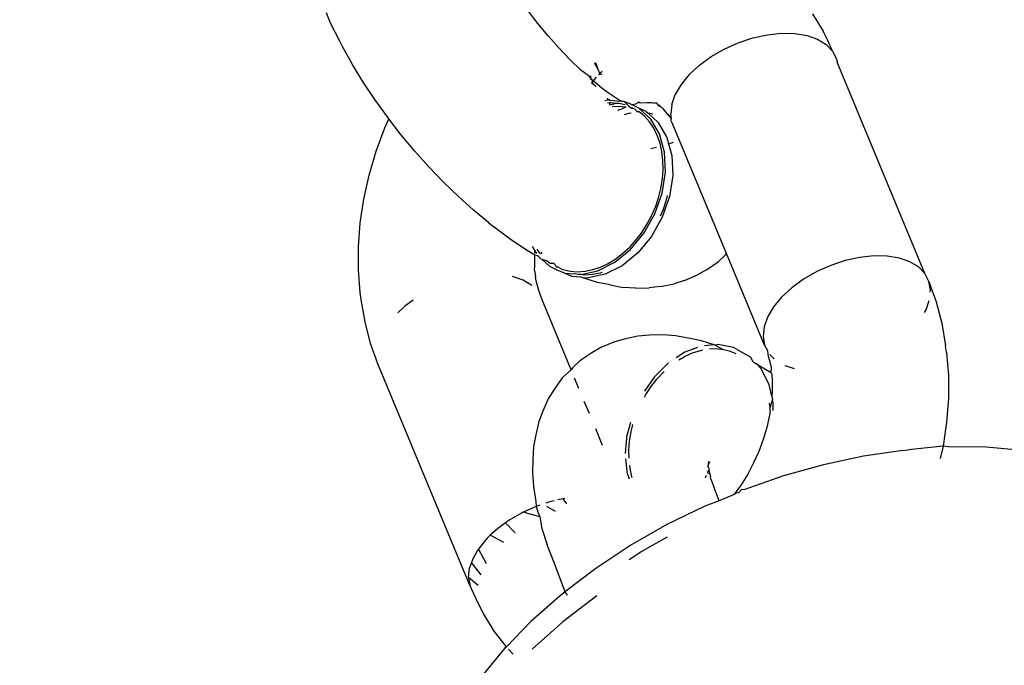
# Model space of a CAD drawing. Units: millimetres. Extents: x -384 to 3336, y -101 to 1313.
# Drawn here: x 376 to 380, y 495 to 497 of the extents above; entities that cross this region are included whole.
import ezdxf

# ---------------------------------------------------------------- set-up
doc = ezdxf.new("R2010")
doc.units = ezdxf.units.MM
doc.header["$LTSCALE"] = 45
doc.header["$PDSIZE"] = -1
doc.layers.add('VP-DIM', color=7, linetype='Continuous')
doc.layers.add('VP-EQ', color=7, linetype='Continuous', true_color=0x8a3492)
doc.dimstyles.get("Standard").update_dxf_attribs({"dimtxt": 14, "dimasz": 20, "dimexe": 20, "dimexo": 50, "dimgap": 20, "dimtad": 0, "dimdec": 0, "dimzin": 0, "dimdsep": 46, "dimtxsty": 'Standard', "dimcen": -0.09, "dimadec": 0, "dimazin": 0, "dimtfac": 1, "dimtdec": 4, "dimtofl": 0, "dimtmove": 0, "dimatfit": 3, "dimfxl": 70, "dimfxlon": 1, "dimtolj": 1, "dimtzin": 0, "dimarcsym": 0})

# ---------------------------------------------------------------- blocks, each defined once
blk = doc.blocks.new('*D1255')
at = {"layer": 'Defpoints', "color": 0}
for p in [(243.1971, 747.9963), (1108.3826, 408.367), (243.1971, 125.9827)]:
    blk.add_point(p, dxfattribs=at)
at = {"layer": 'VP-DIM', "color": 0, "lineweight": -2}
for p, q in [((243.1971, 677.9963), (243.1971, 767.9963)), ((1108.3826, 677.9963), (1108.3826, 767.9963)), ((263.1971, 747.9963), (634.5151, 747.9963)), ((1088.3826, 747.9963), (711.8484, 747.9963))]:
    blk.add_line(p, q, dxfattribs=at)
at = {"layer": 'VP-DIM', "color": 0}
for points in [[(263.1971, 751.3297), (263.1971, 744.663), (243.1971, 747.9963)], [(1088.3826, 744.663), (1088.3826, 751.3297), (1108.3826, 747.9963)]]:
    blk.add_solid(points, dxfattribs=at)
at = {"layer": 'VP-DIM', "color": 0, "insert": (673.1818, 747.9963), "char_height": 14, "attachment_point": 5}
blk.add_mtext('\\A1;875', dxfattribs=at)
blk = doc.blocks.new('*D1256')
at = {"layer": 'Defpoints', "color": 0}
for p in [(986.3467, 503.9963), (283.8543, 101.7996), (1359.1005, 101.7996)]:
    blk.add_point(p, dxfattribs=at)
at = {"layer": 'VP-DIM', "color": 0, "lineweight": -2}
for p, q in [((1289.1005, 503.9963), (1379.1005, 503.9963)), ((1359.1005, 483.9963), (1359.1005, 335.8719)), ((1359.1005, 121.7996), (1359.1005, 265.5386)), ((1289.1005, 101.7996), (1379.1005, 101.7996))]:
    blk.add_line(p, q, dxfattribs=at)
at = {"layer": 'VP-DIM', "color": 0}
for points in [[(1362.4339, 483.9963), (1355.7672, 483.9963), (1359.1005, 503.9963)], [(1355.7672, 121.7996), (1362.4339, 121.7996), (1359.1005, 101.7996)]]:
    blk.add_solid(points, dxfattribs=at)
at = {"layer": 'VP-DIM', "color": 0, "insert": (1359.1005, 300.7052), "char_height": 14, "attachment_point": 5, "rotation": 90}
blk.add_mtext('\\A1;410', dxfattribs=at)
blk = doc.blocks.new('*D1263')
at = {"layer": 'Defpoints', "color": 0}
for p in [(994.2751, 673.1301), (233.5482, -87.0182), (1469.7598, -87.0182)]:
    blk.add_point(p, dxfattribs=at)
at = {"layer": 'VP-DIM', "color": 0, "lineweight": -2}
for p, q in [((1399.7598, 673.1301), (1489.7598, 673.1301)), ((1469.7598, 653.1301), (1469.7598, 339.8471)), ((1469.7598, -67.0182), (1469.7598, 264.8471)), ((1399.7598, -87.0182), (1489.7598, -87.0182))]:
    blk.add_line(p, q, dxfattribs=at)
at = {"layer": 'VP-DIM', "color": 0}
for points in [[(1473.0932, 653.1301), (1466.4265, 653.1301), (1469.7598, 673.1301)], [(1466.4265, -67.0182), (1473.0932, -67.0182), (1469.7598, -87.0182)]]:
    blk.add_solid(points, dxfattribs=at)
at = {"layer": 'VP-DIM', "color": 0, "insert": (1469.7598, 302.3471), "char_height": 14, "attachment_point": 5, "rotation": 90}
blk.add_mtext('\\A1;760', dxfattribs=at)
blk = doc.blocks.new('*D1264')
at = {"layer": 'Defpoints', "color": 0}
for p in [(1262.3952, 881.3405), (92.7236, 428.5659), (1262.3952, 402.9378)]:
    blk.add_point(p, dxfattribs=at)
at = {"layer": 'VP-DIM', "color": 0, "lineweight": -2}
for p, q in [((92.7236, 811.3405), (92.7236, 901.3405)), ((1262.3952, 811.3405), (1262.3952, 901.3405)), ((112.7236, 881.3405), (637.7261, 881.3405)), ((1242.3952, 881.3405), (717.3928, 881.3405))]:
    blk.add_line(p, q, dxfattribs=at)
at = {"layer": 'VP-DIM', "color": 0}
for points in [[(112.7236, 884.6739), (112.7236, 878.0072), (92.7236, 881.3405)], [(1242.3952, 878.0072), (1242.3952, 884.6739), (1262.3952, 881.3405)]]:
    blk.add_solid(points, dxfattribs=at)
at = {"layer": 'VP-DIM', "color": 0, "insert": (677.5594, 881.3405), "char_height": 14, "attachment_point": 5}
blk.add_mtext('\\A1;1170', dxfattribs=at)
blk = doc.blocks.new('RB1314_')
at = {"color": 0}
for p, q in [((1699.895, -210.9922), (1699.881, -210.9568)), ((1700.6003, -210.9937), (1700.5668, -210.9505)), ((1701.5344, -210.961), (1701.5713, -211.0213)), ((1699.926, -211.0537), (1699.895, -210.9922)), ((1700.6353, -211.0359), (1700.6003, -210.9937)), ((1700.6716, -211.0765), (1700.6353, -211.0359)), ((1701.3314, -211.0427), (1701.3809, -211.0318)), ((1701.3809, -211.0318), (1701.4291, -211.0267)), ((1701.4291, -211.0267), (1701.4745, -211.0275)), ((1701.4745, -211.0275), (1701.5157, -211.0342)), ((1701.5157, -211.0342), (1701.5514, -211.0466)), ((1701.5858, -211.0495), (1701.5713, -211.0213)), ((1699.9365, -211.0736), (1699.926, -211.0537)), ((1701.2343, -211.0805), (1701.282, -211.0591)), ((1701.282, -211.0591), (1701.3314, -211.0427)), ((1701.5514, -211.0466), (1701.5807, -211.0644)), ((1701.5807, -211.0644), (1701.6025, -211.087)), ((1701.6025, -211.087), (1701.5858, -211.0495)), ((1699.9695, -211.1328), (1699.9365, -211.0736)), ((1700.7089, -211.1154), (1700.6716, -211.0765)), ((1701.1897, -211.1061), (1701.2343, -211.0805)), ((1701.6025, -211.087), (1701.6163, -211.1137)), ((1700.006, -211.1924), (1699.9695, -211.1328)), ((1700.7468, -211.1521), (1700.7089, -211.1154)), ((1700.8049, -211.1497), (1700.7929, -211.1269)), ((1700.8049, -211.1497), (1700.7973, -211.1266)), ((1701.1152, -211.1671), (1701.1496, -211.1353)), ((1701.1496, -211.1353), (1701.1897, -211.1061)), ((1701.6163, -211.1137), (1701.6183, -211.1249)), ((1701.9168, -211.844), (1701.6183, -211.1249)), ((1700.7762, -211.1731), (1700.7468, -211.1521)), ((1700.8113, -211.1638), (1700.8049, -211.1497)), ((1700.8113, -211.1638), (1700.8062, -211.1685)), ((1700.8186, -211.1571), (1700.8113, -211.1638)), ((1700.8133, -211.1681), (1700.8113, -211.1638)), ((1700.8175, -211.1678), (1700.8113, -211.1638)), ((1701.1152, -211.1671), (1701.0875, -211.2006)), ((1700.0456, -211.252), (1700.006, -211.1924)), ((1700.7804, -211.1823), (1700.7762, -211.1731)), ((1700.7793, -211.1718), (1700.7804, -211.1823)), ((1700.785, -211.1864), (1700.7804, -211.1823)), ((1700.785, -211.1923), (1700.7826, -211.1952)), ((1700.7826, -211.1952), (1700.7881, -211.199)), ((1700.7878, -211.1889), (1700.785, -211.1864)), ((1700.785, -211.1864), (1700.785, -211.1923)), ((1700.7878, -211.1889), (1700.785, -211.1923)), ((1700.785, -211.1923), (1700.7881, -211.199)), ((1700.7983, -211.1763), (1700.7878, -211.1889)), ((1700.8233, -211.2179), (1700.7878, -211.1889)), ((1700.7881, -211.199), (1700.7952, -211.2039)), ((1700.7952, -211.2039), (1700.7966, -211.2083)), ((1701.0875, -211.2006), (1701.0674, -211.2348)), ((1700.8395, -211.2289), (1700.8233, -211.2179)), ((1700.8738, -211.2522), (1700.8395, -211.2289)), ((1701.0554, -211.2686), (1701.0674, -211.2348)), ((1700.0881, -211.3111), (1700.0456, -211.252)), ((1700.8379, -211.2544), (1700.828, -211.2566)), ((1700.845, -211.2636), (1700.8371, -211.264)), ((1700.8379, -211.2544), (1700.8381, -211.247)), ((1700.844, -211.255), (1700.8379, -211.2544)), ((1700.844, -211.255), (1700.8434, -211.2502)), ((1700.8814, -211.2582), (1700.844, -211.255)), ((1700.8445, -211.27), (1700.845, -211.2636)), ((1700.8445, -211.27), (1700.8629, -211.266)), ((1700.8506, -211.2633), (1700.845, -211.2636)), ((1700.8629, -211.266), (1700.8506, -211.2633)), ((1700.876, -211.2654), (1700.8629, -211.266)), ((1700.8842, -211.2584), (1700.8738, -211.2522)), ((1700.8967, -211.2703), (1700.876, -211.2654)), ((1700.8935, -211.2592), (1700.8842, -211.2584)), ((1700.9182, -211.2689), (1700.8935, -211.2592)), ((1700.9073, -211.2723), (1700.8935, -211.2592)), ((1700.9182, -211.2689), (1700.9335, -211.2662)), ((1700.9432, -211.2809), (1700.9182, -211.2689)), ((1700.9335, -211.2662), (1700.9434, -211.2601)), ((1700.9434, -211.2601), (1700.948, -211.2637)), ((1700.948, -211.2637), (1700.9713, -211.2616)), ((1700.9713, -211.2616), (1700.974, -211.262)), ((1700.974, -211.262), (1700.9858, -211.2623)), ((1700.9858, -211.2623), (1700.9898, -211.2632)), ((1700.9955, -211.2658), (1700.9898, -211.2632)), ((1701.0011, -211.2631), (1700.9955, -211.2658)), ((1701.0011, -211.2631), (1701.0062, -211.2633)), ((1701.0067, -211.269), (1701.0062, -211.2633)), ((1701.0067, -211.269), (1701.0146, -211.2711)), ((1701.0067, -211.269), (1701.0141, -211.2741)), ((1701.0554, -211.2686), (1701.0521, -211.3009)), ((1700.8527, -211.2762), (1700.8756, -211.2749)), ((1700.8716, -211.2904), (1700.8763, -211.2857)), ((1700.8756, -211.2749), (1700.901, -211.277)), ((1700.8763, -211.2857), (1700.8858, -211.2833)), ((1700.8858, -211.2833), (1700.901, -211.277)), ((1700.9081, -211.299), (1700.8932, -211.3036)), ((1700.9073, -211.2723), (1700.9189, -211.2813)), ((1700.9176, -211.2984), (1700.9081, -211.299)), ((1700.9225, -211.2803), (1700.9189, -211.2813)), ((1700.9189, -211.2813), (1700.9248, -211.2827)), ((1700.9248, -211.2827), (1700.9225, -211.2803)), ((1700.9303, -211.285), (1700.9248, -211.2827)), ((1700.9396, -211.2937), (1700.9303, -211.285)), ((1700.9396, -211.2937), (1700.9362, -211.2953)), ((1700.9438, -211.2931), (1700.9396, -211.2937)), ((1700.9462, -211.2952), (1700.9396, -211.2937)), ((1700.9841, -211.3183), (1700.9432, -211.2809)), ((1700.9682, -211.2925), (1700.9432, -211.2809)), ((1700.9462, -211.2952), (1700.9438, -211.2931)), ((1700.9614, -211.3078), (1700.9462, -211.2952)), ((1700.9682, -211.2925), (1700.975, -211.2987)), ((1700.9912, -211.3018), (1700.975, -211.2987)), ((1700.975, -211.2987), (1701.0091, -211.3299)), ((1701.0241, -211.2808), (1701.0141, -211.2741)), ((1701.0241, -211.2808), (1701.028, -211.2861)), ((1701.028, -211.2861), (1701.0421, -211.304)), ((1701.0421, -211.304), (1701.0549, -211.3171)), ((1701.0549, -211.3171), (1701.0433, -211.3015)), ((1701.0549, -211.3171), (1701.0521, -211.3009)), ((1700.0794, -211.348), (1700.093, -211.3176)), ((1700.093, -211.3176), (1700.0881, -211.3111)), ((1700.133, -211.3693), (1700.093, -211.3176)), ((1700.9796, -211.3278), (1700.9614, -211.3078)), ((1700.9944, -211.3498), (1700.9796, -211.3278)), ((1701.0139, -211.3692), (1700.9841, -211.3183)), ((1701.0091, -211.3299), (1701.0389, -211.3808)), ((1701.053, -211.3217), (1701.0549, -211.3171)), ((1701.0573, -211.3309), (1701.053, -211.3217)), ((1701.2422, -211.7762), (1701.0573, -211.3309)), ((1700.0499, -211.4278), (1700.0794, -211.348)), ((1700.1801, -211.4259), (1700.133, -211.3693)), ((1701.0063, -211.3739), (1700.9944, -211.3498)), ((1701.0308, -211.4306), (1701.0139, -211.3692)), ((1701.0156, -211.4004), (1701.0063, -211.3739)), ((1701.0221, -211.4291), (1701.0156, -211.4004)), ((1701.0389, -211.3808), (1701.045, -211.4032)), ((1701.045, -211.4032), (1701.062, -211.3975)), ((1701.045, -211.4032), (1701.0557, -211.4422)), ((1700.0261, -211.5088), (1700.0499, -211.4278)), ((1700.2289, -211.4805), (1700.1801, -211.4259)), ((1700.9845, -211.4186), (1701.0038, -211.4143)), ((1701.0257, -211.4588), (1701.0221, -211.4291)), ((1701.0338, -211.499), (1701.0308, -211.4306)), ((1701.0263, -211.4899), (1701.0257, -211.4588)), ((1701.0557, -211.4422), (1701.0587, -211.5106)), ((1700.2789, -211.5327), (1700.2289, -211.4805)), ((1701.0227, -211.5704), (1701.0338, -211.499)), ((1701.024, -211.5221), (1701.0263, -211.4899)), ((1700.008, -211.5904), (1700.0261, -211.5088)), ((1700.3299, -211.5821), (1700.2789, -211.5327)), ((1701.0188, -211.5541), (1701.024, -211.5221)), ((1701.0587, -211.5106), (1701.0477, -211.582)), ((1700.9983, -211.6407), (1701.0227, -211.5704)), ((1701.0107, -211.5862), (1701.0188, -211.5541)), ((1699.9959, -211.6719), (1700.008, -211.5904)), ((1700.3812, -211.6281), (1700.3299, -211.5821)), ((1701.0013, -211.6141), (1701.0107, -211.5862)), ((1701.0477, -211.582), (1701.0232, -211.6523)), ((1701.0356, -211.5978), (1701.0262, -211.6257)), ((1701.0405, -211.5787), (1701.0356, -211.5978)), ((1700.4326, -211.6705), (1700.3812, -211.6281)), ((1700.9882, -211.6449), (1701.0013, -211.6141)), ((1701.0262, -211.6257), (1701.0163, -211.6491)), ((1699.9899, -211.7526), (1699.9959, -211.6719)), ((1700.4326, -211.6705), (1700.4514, -211.6858)), ((1700.9618, -211.7057), (1700.9983, -211.6407)), ((1700.9724, -211.675), (1700.9882, -211.6449)), ((1701.0232, -211.6523), (1700.9868, -211.7173)), ((1700.5054, -211.7265), (1700.4514, -211.6858)), ((1700.9156, -211.7617), (1700.9618, -211.7057)), ((1700.9346, -211.7293), (1700.9546, -211.703)), ((1700.9546, -211.703), (1700.9724, -211.675)), ((1700.5585, -211.7625), (1700.5054, -211.7265)), ((1700.9126, -211.7536), (1700.9346, -211.7293)), ((1700.9868, -211.7173), (1700.9405, -211.7733)), ((1699.9899, -211.8318), (1699.9899, -211.7526)), ((1700.5893, -211.781), (1700.5585, -211.7625)), ((1700.5812, -211.7508), (1700.5902, -211.7661)), ((1700.5895, -211.7745), (1700.5902, -211.7661)), ((1700.5902, -211.7661), (1700.5955, -211.7752)), ((1700.5963, -211.7611), (1700.6054, -211.7744)), ((1700.6149, -211.7773), (1700.6114, -211.7713)), ((1700.8621, -211.8055), (1700.9156, -211.7617)), ((1700.9405, -211.7733), (1700.887, -211.8171)), ((1700.8895, -211.7749), (1700.9126, -211.7536)), ((1700.5893, -211.8173), (1700.5893, -211.781)), ((1700.6001, -211.7831), (1700.5893, -211.781)), ((1700.5988, -211.7808), (1700.6001, -211.7831)), ((1700.6001, -211.7831), (1700.6102, -211.7936)), ((1700.6054, -211.7744), (1700.6073, -211.7765)), ((1700.6102, -211.7936), (1700.6134, -211.7952)), ((1700.6134, -211.7952), (1700.6316, -211.8005)), ((1700.6134, -211.7952), (1700.641, -211.8204)), ((1700.6316, -211.8005), (1700.6418, -211.8089)), ((1700.8046, -211.8345), (1700.8621, -211.8055)), ((1700.8393, -211.8094), (1700.865, -211.7936)), ((1700.865, -211.7936), (1700.8895, -211.7749)), ((1701.1732, -211.831), (1701.2134, -211.804)), ((1701.2387, -211.7797), (1701.2134, -211.804)), ((1701.2387, -211.7797), (1701.2422, -211.7762)), ((1701.3716, -212.0879), (1701.2422, -211.7762)), ((1701.6456, -211.7997), (1701.5963, -211.8161)), ((1701.6951, -211.7888), (1701.6456, -211.7997)), ((1701.7433, -211.7837), (1701.6951, -211.7888)), ((1701.7887, -211.7845), (1701.7433, -211.7837)), ((1701.8299, -211.7912), (1701.7887, -211.7845)), ((1701.8657, -211.8036), (1701.8299, -211.7912)), ((1701.8949, -211.8214), (1701.8657, -211.8036)), ((1699.9961, -211.9088), (1699.9899, -211.8318)), ((1700.589, -211.8331), (1700.5893, -211.8173)), ((1700.589, -211.8331), (1700.5922, -211.8528)), ((1700.666, -211.832), (1700.641, -211.8204)), ((1700.6418, -211.8089), (1700.6519, -211.8084)), ((1700.6589, -211.814), (1700.6519, -211.8084)), ((1700.6589, -211.814), (1700.6629, -211.8213)), ((1700.6629, -211.8213), (1700.6668, -211.8205)), ((1700.6907, -211.8421), (1700.666, -211.832)), ((1700.6789, -211.8276), (1700.6668, -211.8205)), ((1700.6789, -211.8276), (1700.6855, -211.8302)), ((1700.6855, -211.8302), (1700.7099, -211.8358)), ((1700.7099, -211.8358), (1700.735, -211.8376)), ((1700.735, -211.8376), (1700.7606, -211.8359)), ((1700.7463, -211.8469), (1700.8046, -211.8345)), ((1700.7606, -211.8359), (1700.7872, -211.8305)), ((1700.7872, -211.8305), (1700.8135, -211.8216)), ((1700.8172, -211.8403), (1700.8121, -211.8421)), ((1700.8135, -211.8216), (1700.8393, -211.8094)), ((1700.887, -211.8171), (1700.8295, -211.8461)), ((1701.1732, -211.831), (1701.1428, -211.8487)), ((1701.5486, -211.8374), (1701.504, -211.8631)), ((1701.5963, -211.8161), (1701.5486, -211.8374)), ((1701.9168, -211.844), (1701.8949, -211.8214)), ((1700.5498, -211.8664), (1700.5141, -211.8539)), ((1700.5791, -211.8842), (1700.5498, -211.8664)), ((1700.5922, -211.8528), (1700.5925, -211.8563)), ((1700.5947, -211.8683), (1700.5925, -211.8563)), ((1700.6033, -211.9018), (1700.5947, -211.8683)), ((1700.7157, -211.8537), (1700.6907, -211.8421)), ((1700.6907, -211.8421), (1700.7247, -211.8451)), ((1700.7475, -211.8565), (1700.7157, -211.8537)), ((1700.7348, -211.8474), (1700.7247, -211.8451)), ((1700.7463, -211.8469), (1700.7348, -211.8474)), ((1700.76, -211.8492), (1700.7463, -211.8469)), ((1700.7563, -211.8599), (1700.7475, -211.8565)), ((1700.7713, -211.8585), (1700.7563, -211.8599)), ((1700.803, -211.8743), (1700.7563, -211.8599)), ((1700.7856, -211.8475), (1700.76, -211.8492)), ((1700.8295, -211.8461), (1700.7713, -211.8585)), ((1700.8121, -211.8421), (1700.7856, -211.8475)), ((1700.8466, -211.8826), (1700.803, -211.8743)), ((1701.0986, -211.8675), (1701.0636, -211.8784)), ((1701.0986, -211.8675), (1701.1428, -211.8487)), ((1701.504, -211.8631), (1701.4639, -211.8923)), ((1701.9305, -211.8707), (1701.9168, -211.844)), ((1701.9358, -211.9007), (1701.9305, -211.8707)), ((1701.9305, -211.8707), (1701.9553, -211.9396)), ((1700.6147, -211.9334), (1700.6033, -211.9018)), ((1700.8466, -211.8826), (1700.8907, -211.8908)), ((1700.9323, -211.8932), (1700.8907, -211.8908)), ((1700.9323, -211.8932), (1700.9786, -211.8924)), ((1701.0173, -211.8883), (1700.9786, -211.8924)), ((1701.0173, -211.8883), (1701.0636, -211.8784)), ((1701.4639, -211.8923), (1701.4294, -211.9241)), ((1701.9351, -211.9075), (1701.9358, -211.9007)), ((1699.9996, -211.932), (1699.9961, -211.9088)), ((1700.0122, -212.0086), (1699.9996, -211.932)), ((1700.1758, -211.9348), (1700.148, -211.955)), ((1700.7132, -212.1708), (1700.6147, -211.9334)), ((1701.4294, -211.9241), (1701.4017, -211.9576)), ((1701.9205, -211.9668), (1701.9316, -211.9355)), ((1701.9553, -211.9396), (1701.9741, -212.0127)), ((1700.148, -211.955), (1700.1242, -211.9771)), ((1701.4017, -211.9576), (1701.3816, -211.9918)), ((1701.9151, -211.9761), (1701.9205, -211.9668)), ((1701.3816, -211.9918), (1701.3697, -212.0255)), ((1700.031, -212.0817), (1700.0122, -212.0086)), ((1701.3697, -212.0255), (1701.3663, -212.0579)), ((1701.9741, -212.0127), (1701.9867, -212.0894)), ((1700.8941, -212.0667), (1700.8586, -212.0771)), ((1700.9404, -212.0568), (1700.8941, -212.0667)), ((1700.9797, -212.0531), (1700.9404, -212.0568)), ((1701.0259, -212.0524), (1700.9797, -212.0531)), ((1701.0681, -212.0553), (1701.0259, -212.0524)), ((1701.1121, -212.0635), (1701.0681, -212.0553)), ((1701.1562, -212.0725), (1701.1121, -212.0635)), ((1701.1998, -212.0863), (1701.1562, -212.0725)), ((1701.3663, -212.0579), (1701.3716, -212.0879)), ((1700.0557, -212.1506), (1700.031, -212.0817)), ((1700.8144, -212.0959), (1700.7834, -212.1133)), ((1700.8586, -212.0771), (1700.8144, -212.0959)), ((1701.1431, -212.0955), (1701.0997, -212.1117)), ((1701.1267, -212.1136), (1701.153, -212.1053)), ((1701.153, -212.1053), (1701.1614, -212.1037)), ((1701.1998, -212.0863), (1701.1672, -212.0894)), ((1701.1835, -212.1002), (1701.2051, -212.0992)), ((1701.2036, -212.0875), (1701.1998, -212.0863)), ((1701.2131, -212.085), (1701.2036, -212.0875)), ((1701.2036, -212.0875), (1701.23, -212.1017)), ((1701.2051, -212.0992), (1701.23, -212.1017)), ((1701.2657, -212.0959), (1701.2131, -212.085)), ((1701.23, -212.1017), (1701.2512, -212.1068)), ((1701.2512, -212.1068), (1701.2737, -212.1158)), ((1701.2782, -212.1017), (1701.2657, -212.0959)), ((1701.2782, -212.1017), (1701.3242, -212.1283)), ((1701.3716, -212.0879), (1701.3807, -212.1055)), ((1701.3807, -212.1055), (1701.3829, -212.1195)), ((1701.9902, -212.1125), (1701.9867, -212.0894)), ((1700.7433, -212.1402), (1700.7175, -212.1643)), ((1700.7834, -212.1133), (1700.7433, -212.1402)), ((1701.0997, -212.1117), (1701.071, -212.1306)), ((1701.0801, -212.1375), (1701.1009, -212.1253)), ((1701.1009, -212.1253), (1701.1267, -212.1136)), ((1701.333, -212.1458), (1701.3242, -212.1283)), ((1701.3829, -212.1195), (1701.3915, -212.1531)), ((1701.3893, -212.1187), (1701.4038, -212.1337)), ((1701.9902, -212.1125), (1701.9964, -212.1895)), ((1700.37, -212.9076), (1700.0557, -212.1506)), ((1700.7132, -212.1708), (1700.6832, -212.1983)), ((1700.7175, -212.1643), (1700.7132, -212.1708)), ((1700.9957, -212.1968), (1701.045, -212.1478)), ((1701.333, -212.1458), (1701.3394, -212.1492)), ((1701.3477, -212.1541), (1701.3394, -212.1492)), ((1701.3913, -212.1799), (1701.3477, -212.1541)), ((1701.3613, -212.169), (1701.3477, -212.1541)), ((1701.3872, -212.2218), (1701.3613, -212.169)), ((1701.3941, -212.1685), (1701.3913, -212.1799)), ((1701.3915, -212.1531), (1701.3938, -212.165)), ((1701.3938, -212.165), (1701.3941, -212.1685)), ((1701.4407, -212.1564), (1701.4717, -212.1672)), ((1700.6832, -212.1983), (1700.6559, -212.238)), ((1700.7399, -212.2349), (1700.7251, -212.1994)), ((1700.9957, -212.1968), (1700.9631, -212.2435)), ((1700.9845, -212.2295), (1701.0047, -212.2036)), ((1701.0047, -212.2036), (1701.0271, -212.1796)), ((1701.0271, -212.1796), (1701.0303, -212.1767)), ((1701.3952, -212.1826), (1701.3913, -212.1799)), ((1701.3952, -212.1826), (1701.3969, -212.204)), ((1701.3969, -212.204), (1701.397, -212.244)), ((1701.9964, -212.1895), (1701.9964, -212.2687)), ((1700.6559, -212.238), (1700.6361, -212.268)), ((1700.9664, -212.2572), (1700.9845, -212.2295)), ((1701.3957, -212.2606), (1701.3872, -212.2218)), ((1700.6361, -212.268), (1700.6171, -212.3118)), ((1700.9625, -212.2643), (1700.9664, -212.2572)), ((1701.3984, -212.273), (1701.3939, -212.2848)), ((1701.397, -212.244), (1701.3957, -212.2606)), ((1701.3957, -212.2606), (1701.3984, -212.273)), ((1701.4008, -212.2838), (1701.3984, -212.273)), ((1701.9964, -212.2687), (1701.9904, -212.3494)), ((1700.7753, -212.3203), (1700.758, -212.2785)), ((1701.3903, -212.3088), (1701.3878, -212.326)), ((1701.3901, -212.2994), (1701.3884, -212.285)), ((1701.3939, -212.2848), (1701.3901, -212.2994)), ((1701.3903, -212.3088), (1701.3901, -212.2994)), ((1701.4009, -212.3093), (1701.4008, -212.2838)), ((1700.6171, -212.3118), (1700.6032, -212.347)), ((1701.3878, -212.326), (1701.3787, -212.3673)), ((1700.6032, -212.347), (1700.5931, -212.3927)), ((1700.8204, -212.429), (1700.7969, -212.3723)), ((1700.9154, -212.351), (1700.9042, -212.3918)), ((1700.9175, -212.382), (1700.9237, -212.3575)), ((1701.3787, -212.3673), (1701.3666, -212.4083)), ((1701.9904, -212.3494), (1701.9783, -212.4309)), ((1700.5931, -212.3927), (1700.5851, -212.4322)), ((1700.8983, -212.4564), (1700.9042, -212.3918)), ((1700.9122, -212.4141), (1700.9175, -212.382)), ((1701.3666, -212.4083), (1701.3517, -212.4486)), ((1700.5851, -212.4322), (1700.5826, -212.4769)), ((1700.9098, -212.4456), (1700.9122, -212.4141)), ((1701.8419, -212.4459), (1701.8613, -212.4432)), ((1701.9783, -212.4309), (1701.8613, -212.4432)), ((1701.9783, -212.4309), (1701.969, -212.4728)), ((1701.9958, -212.4336), (1701.9783, -212.4309)), ((1702.1253, -212.4344), (1701.9958, -212.4336)), ((1702.2482, -212.4453), (1702.1253, -212.4344)), ((1700.5826, -212.4769), (1700.582, -212.5206)), ((1700.9049, -212.5265), (1700.8993, -212.4739)), ((1700.9102, -212.4715), (1700.9098, -212.4456)), ((1701.3517, -212.4486), (1701.3341, -212.488)), ((1701.7079, -212.4651), (1701.5719, -212.4939)), ((1701.8419, -212.4459), (1701.7079, -212.4651)), ((1700.9138, -212.5071), (1700.9126, -212.4963)), ((1700.9202, -212.5353), (1700.9138, -212.5071)), ((1701.1803, -212.4817), (1701.1787, -212.4996)), ((1701.1787, -212.4996), (1701.185, -212.4829)), ((1701.1787, -212.4996), (1701.181, -212.5029)), ((1701.181, -212.5029), (1701.182, -212.5087)), ((1701.182, -212.5087), (1701.1813, -212.5124)), ((1701.3341, -212.488), (1701.3139, -212.5261)), ((1701.5719, -212.4939), (1701.4355, -212.5321)), ((1700.582, -212.5206), (1700.585, -212.568)), ((1700.9049, -212.5265), (1700.9103, -212.5423)), ((1700.9213, -212.5386), (1700.9202, -212.5353)), ((1701.1699, -212.5388), (1701.174, -212.5292)), ((1701.1813, -212.5124), (1701.177, -212.5194)), ((1701.177, -212.5194), (1701.1797, -212.5254)), ((1701.1813, -212.5124), (1701.184, -212.5212)), ((1701.184, -212.5212), (1701.187, -212.5336)), ((1701.187, -212.5336), (1701.1867, -212.538)), ((1701.1867, -212.538), (1701.1984, -212.5697)), ((1701.3139, -212.5261), (1701.2913, -212.5625)), ((1701.4355, -212.5321), (1701.3003, -212.5792)), ((1700.585, -212.568), (1700.5932, -212.6196)), ((1701.2129, -212.6074), (1701.1984, -212.5697)), ((1701.2913, -212.5625), (1701.2704, -212.5916)), ((1700.6859, -212.6102), (1700.6685, -212.614)), ((1700.6919, -212.6089), (1700.6859, -212.6102)), ((1700.699, -212.6274), (1700.6859, -212.6102)), ((1701.2168, -212.6167), (1701.2129, -212.6074)), ((1701.2678, -212.5953), (1701.2168, -212.6167)), ((1701.2704, -212.5916), (1701.2678, -212.5953)), ((1701.2827, -212.5891), (1701.2704, -212.5916)), ((1701.2827, -212.5891), (1701.2924, -212.5785)), ((1701.3003, -212.5792), (1701.2924, -212.5785)), ((1700.5947, -212.6358), (1700.5506, -212.6555)), ((1700.5932, -212.6196), (1700.5947, -212.6358)), ((1700.6069, -212.6318), (1700.5947, -212.6358)), ((1700.5947, -212.6358), (1700.6011, -212.658)), ((1700.644, -212.6195), (1700.6268, -212.6252)), ((1700.6602, -212.6534), (1700.6302, -212.6358)), ((1700.6551, -212.617), (1700.644, -212.6195)), ((1701.1677, -212.6346), (1701.0393, -212.6978)), ((1701.2168, -212.6167), (1701.1677, -212.6346)), ((1700.547, -212.6572), (1700.5024, -212.6828)), ((1700.5506, -212.6555), (1700.547, -212.6572)), ((1700.6068, -212.6711), (1700.5506, -212.6555)), ((1700.6011, -212.658), (1700.6068, -212.6711)), ((1700.6068, -212.6711), (1700.6139, -212.7106)), ((1700.49, -212.6918), (1700.4623, -212.712)), ((1700.5024, -212.6828), (1700.49, -212.6918)), ((1700.523, -212.7262), (1700.49, -212.6918)), ((1700.6139, -212.7106), (1700.6316, -212.7663)), ((1701.0393, -212.6978), (1700.9165, -212.768)), ((1700.4278, -212.7438), (1700.4002, -212.7773)), ((1700.4384, -212.734), (1700.4278, -212.7438)), ((1700.4623, -212.712), (1700.4384, -212.734)), ((1700.4845, -212.7588), (1700.4384, -212.734)), ((1700.954, -212.7884), (1701.0409, -212.7388)), ((1700.4002, -212.7773), (1700.3986, -212.78)), ((1700.654, -212.8246), (1700.6316, -212.7663)), ((1700.9165, -212.768), (1700.8008, -212.8444)), ((1700.38, -212.8115), (1700.3745, -212.8271)), ((1700.3986, -212.78), (1700.38, -212.8115)), ((1700.4257, -212.831), (1700.3986, -212.78)), ((1700.9109, -212.8169), (1700.954, -212.7884)), ((1700.3647, -212.8776), (1700.3681, -212.8453)), ((1700.3745, -212.8271), (1700.3681, -212.8453)), ((1700.4071, -212.8684), (1700.3745, -212.8271)), ((1700.6934, -212.9262), (1700.654, -212.8246)), ((1700.8008, -212.8444), (1700.7882, -212.854)), ((1700.3647, -212.8776), (1700.37, -212.9076)), ((1700.3965, -212.905), (1700.3647, -212.8776)), ((1700.7882, -212.854), (1700.6955, -212.9246)), ((1700.37, -212.9076), (1700.3732, -212.9138)), ((1700.4005, -212.9719), (1700.3732, -212.9138)), ((1700.6775, -212.9383), (1700.5766, -213.0272)), ((1700.6934, -212.9262), (1700.6775, -212.9383)), ((1700.8008, -212.9405), (1700.6854, -213.0283)), ((1700.6955, -212.9246), (1700.6934, -212.9262)), ((1700.7008, -212.9375), (1700.6934, -212.9262)), ((1700.415, -213), (1700.4005, -212.9719)), ((1700.4519, -213.0603), (1700.415, -213)), ((1700.5766, -213.0272), (1700.4929, -213.1132)), ((1700.6854, -213.0283), (1700.5802, -213.121)), ((1700.4929, -213.1132), (1700.4519, -213.0603)), ((1700.4929, -213.1132), (1700.4867, -213.1196)), ((1700.4867, -213.1196), (1700.4088, -213.2146)), ((1700.5157, -213.1379), (1700.4998, -213.1209))]:
    blk.add_line(p, q, dxfattribs=at)
blk = doc.blocks.new('RB1314_2D')
at = {"layer": 'VP-EQ', "color": 0}
blk.add_blockref('RB1314_', (-1322.3714, 708.3373), dxfattribs=at)

msp = doc.modelspace()

# ---------------------------------------------------------------- block references
at = {"layer": 'VP-EQ', "color": 0}
msp.add_blockref('RB1314_2D', (0, 0), dxfattribs=at)

# ---------------------------------------------------------------- dimensions: what is measured, and where the dimension line sits
at = {"layer": 'VP-DIM', "color": 0}
dim = msp.add_linear_dim(base=(1262.3952, 881.3405), p1=(92.7236, 428.5659), p2=(1262.3952, 402.9378), dimstyle='Standard', dxfattribs=at)
dim.commit()
dim.dimension.update_dxf_attribs({"geometry": '*D1264', "text_midpoint": (677.5594, 881.3405), "dimtype": 160})
dim = msp.add_linear_dim(base=(243.1971, 747.9963), p1=(1108.3826, 408.367), p2=(243.1971, 125.9827), text='875', dimstyle='Standard', dxfattribs=at)
dim.commit()
dim.dimension.update_dxf_attribs({"geometry": '*D1255', "text_midpoint": (673.1818, 747.9963), "dimtype": 160})
dim = msp.add_linear_dim(base=(1469.7598, -87.0182), p1=(994.2751, 673.1301), p2=(233.5482, -87.0182), angle=90, dimstyle='Standard', dxfattribs=at)
dim.commit()
dim.dimension.update_dxf_attribs({"geometry": '*D1263', "text_midpoint": (1469.7598, 302.3471), "dimtype": 160})
dim = msp.add_linear_dim(base=(1359.1005, 101.7996), p1=(986.3467, 503.9963), p2=(283.8543, 101.7996), angle=90, text='410', dimstyle='Standard', dxfattribs=at)
dim.commit()
dim.dimension.update_dxf_attribs({"geometry": '*D1256', "text_midpoint": (1359.1005, 300.7052), "dimtype": 160})

doc.saveas('drawing.dxf')
